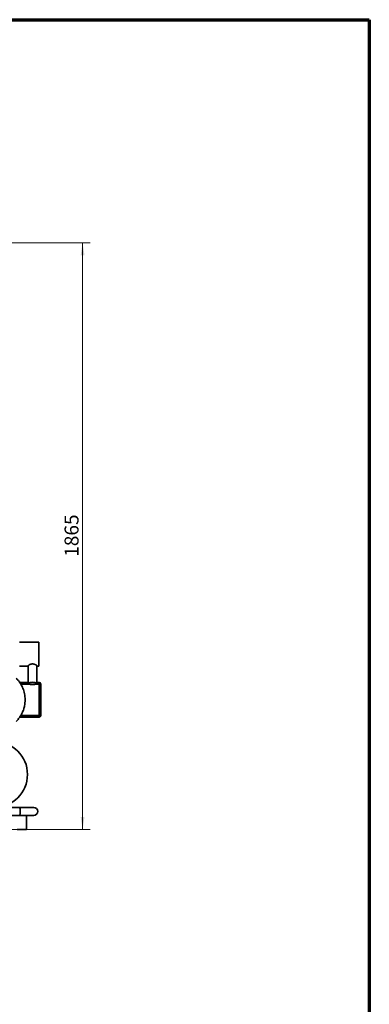
# Model space of a CAD drawing. Units: millimetres. Extents: x 60 to 10113, y 60 to 7068.
# Drawn here: x 8920 to 10032, y 3937 to 7068 of the extents above; entities that cross this region are included whole.
import ezdxf

# ---------------------------------------------------------------- set-up
doc = ezdxf.new("R2010")
doc.units = ezdxf.units.MM
doc.header["$LTSCALE"] = 12
doc.styles.add('SLDTEXTSTYLE0', font='TXT', dxfattribs={"width": 0.605})
doc.dimstyles.new('SLDDIMSTYLE1', dxfattribs={"dimtxt": 43.147754, "dimasz": 39.624, "dimexe": 0, "dimexo": 0.0625, "dimgap": 10.786938, "dimtad": 1, "dimdec": 0, "dimrnd": 1e-09, "dimzin": 12, "dimdsep": 46, "dimtxsty": 'SLDTEXTSTYLE0', "dimsah": 1, "dimcen": 0.09, "dimadec": 0, "dimazin": 3, "dimtfac": 1, "dimtdec": 0, "dimtofl": 0, "dimtmove": 0, "dimatfit": 3, "dimfxl": 0, "dimfrac": 2, "dimtolj": 1, "dimtzin": 12, "dimarcsym": 0})

# ---------------------------------------------------------------- blocks, each defined once
blk = doc.blocks.new('_D_3')
at = {"color": 7, "linetype": 'Continuous', "lineweight": 0}
for p, q in [((8155.7, 6358.6), (9143.8, 6358.6)), ((9119.8, 6358.6), (9119.8, 4493.4)), ((8528.2, 4493.4), (9143.8, 4493.4))]:
    blk.add_line(p, q, dxfattribs=at)
at = {"color": 7, "linetype": 'Continuous', "lineweight": 18}
for points in [[(9119.8, 6358.6), (9113.7, 6318.9), (9125.9, 6318.9)], [(9119.8, 4493.4), (9125.9, 4533.1), (9113.7, 4533.1)]]:
    blk.add_solid(points, dxfattribs=at)
at = {"color": 7, "linetype": 'Continuous', "lineweight": 18, "insert": (9062.5, 5360.2), "char_height": 44.45, "attachment_point": 1, "rotation": 90, "style": 'SLDTEXTSTYLE0'}
blk.add_mtext('1865', dxfattribs=at)

msp = doc.modelspace()

# ---------------------------------------------------------------- linework, layer by layer
at = {"color": 7, "linetype": 'Continuous', "lineweight": 70}
for p, q in [((60, 7068), (10032, 7068)), ((10032, 7068), (10032, 60))]:
    msp.add_line(p, q, dxfattribs=at)
at = {"color": 7, "linetype": 'Continuous', "lineweight": 35}
for p, q in [((8980.554, 5089.19), (8919.554, 5089.19)), ((8980.554, 5089.19), (8980.554, 5012.19)), ((8919.554, 5012.19), (8947.054, 5012.19)), ((8947.054, 5013.519), (8947.054, 4957.479)), ((8974.054, 4957.479), (8974.054, 5013.517)), ((8974.054, 5012.19), (8980.554, 5012.19)), ((8920.06, 4960.432), (8947.054, 4960.432)), ((8923.257, 4955.432), (8923.244, 4955.455)), ((8974.054, 4960.432), (8981.554, 4960.432)), ((8981.554, 4960.432), (8981.554, 4955.432)), ((8981.554, 4855.432), (8981.554, 4955.432)), ((8981.554, 4955.432), (8986.554, 4955.432)), ((8986.554, 4955.432), (8986.554, 4855.432)), ((8923.244, 4855.41), (8923.257, 4855.432)), ((8923.257, 4855.432), (8981.554, 4855.432)), ((8981.554, 4855.432), (8981.554, 4850.432)), ((8986.554, 4855.432), (8981.554, 4855.432)), ((8981.554, 4850.432), (8920.06, 4850.432)), ((8919.839, 4562.932), (8685.959, 4562.932)), ((8964.554, 4562.932), (8919.839, 4562.932)), ((8684.617, 4537.932), (8919.839, 4537.932)), ((8919.839, 4537.932), (8964.554, 4537.932)), ((8941.679, 4493.432), (8941.679, 4537.932)), ((8941.679, 4493.432), (8911.679, 4493.432))]:
    msp.add_line(p, q, dxfattribs=at)
at = {"color": 8, "linetype": 'Continuous', "lineweight": 35}
for p, q in [((8949.611, 4955.432), (8923.257, 4955.432)), ((8981.554, 4955.432), (8971.496, 4955.432))]:
    msp.add_line(p, q, dxfattribs=at)
at = {"color": 7, "linetype": 'Continuous', "lineweight": 35, "flags": 128}
msp.add_lwpolyline([(8960.554, 4953.985), (8962.776, 4954.032), (8964.937, 4954.174), (8966.979, 4954.406), (8968.846, 4954.721), (8970.486, 4955.112), (8971.855, 4955.568), (8972.917, 4956.075), (8973.641, 4956.621), (8974.008, 4957.19), (8974.008, 4957.767), (8973.641, 4958.336), (8972.917, 4958.882), (8971.855, 4959.39), (8970.486, 4959.845), (8968.846, 4960.236), (8966.979, 4960.552), (8964.937, 4960.783), (8962.776, 4960.925), (8960.554, 4960.973), (8958.332, 4960.925), (8956.17, 4960.783), (8954.128, 4960.552), (8952.262, 4960.236), (8950.621, 4959.845), (8949.252, 4959.39), (8948.191, 4958.882), (8947.467, 4958.336), (8947.1, 4957.767), (8947.1, 4957.19), (8947.467, 4956.621), (8948.191, 4956.075), (8949.252, 4955.568), (8950.621, 4955.112), (8952.262, 4954.721), (8954.128, 4954.406), (8956.17, 4954.174), (8958.332, 4954.032), (8960.554, 4953.985)], dxfattribs=at)
at = {"color": 8, "linetype": 'Continuous', "lineweight": 35, "flags": 128}
msp.add_lwpolyline([(8919.839, 4562.932), (8920.016, 4562.831), (8920.247, 4562.384), (8920.465, 4561.594), (8920.666, 4560.482), (8920.843, 4559.082), (8920.992, 4557.432), (8921.107, 4555.581), (8921.185, 4553.582), (8921.225, 4551.492), (8921.225, 4549.372), (8921.185, 4547.283), (8921.107, 4545.284), (8920.992, 4543.433), (8920.843, 4541.783), (8920.666, 4540.382), (8920.465, 4539.271), (8920.247, 4538.48), (8920.016, 4538.034), (8919.839, 4537.932)], dxfattribs=at)
at = {"color": 7, "linetype": 'Continuous', "lineweight": 35}
msp.add_circle((8839.554, 4667.932), 105, dxfattribs=at)
for centre, radius, start, end in [((8981.554, 4955.432), 5, 0, 90), ((8981.554, 4855.432), 5, 270, 0), ((8964.554, 4550.432), 12.5, 270, 90)]:
    msp.add_arc(centre, radius, start, end, dxfattribs=at)
for points, knots in [([(8947.102, 5013.519), (8947.093, 5013.617), (8947.068, 5013.894), (8947.417, 5014.48), (8948.091, 5015.228), (8949.109, 5016.037), (8950.425, 5016.858), (8952.05, 5017.656), (8953.938, 5018.364), (8956.057, 5018.928), (8958.278, 5019.278), (8960.555, 5019.396), (8962.743, 5019.283), (8964.856, 5018.961), (8966.827, 5018.466), (8968.668, 5017.817), (8970.328, 5017.049), (8971.764, 5016.203), (8972.896, 5015.342), (8973.664, 5014.525), (8974.04, 5013.906), (8974.018, 5013.612), (8974.01, 5013.517)], [0, 0, 0, 0, 0.02753195, 0.0773231, 0.12852442, 0.17906282, 0.23092958, 0.28405228, 0.33865963, 0.39258496, 0.44823232, 0.49949365, 0.55236879, 0.60171205, 0.65239948, 0.70347079, 0.75587618, 0.80963868, 0.86497143, 0.91834287, 0.97343063, 1, 1, 1, 1]), ([(8923.244, 4955.455), (8922.815, 4956.158), (8920.528, 4959.912), (8915.892, 4966.484), (8910.972, 4971.734), (8908.497, 4974.375)], [0, 0, 0, 0, 0.102787252, 0.548641348, 1, 1, 1, 1]), ([(8937.054, 4905.432), (8936.96, 4908.684), (8936.772, 4915.176), (8935.264, 4924.795), (8933.044, 4933.577), (8930.236, 4941.51), (8927.102, 4948.645), (8924.538, 4953.171), (8923.257, 4955.432)], [0, 0, 0, 0, 0.18577302, 0.370930631, 0.555199128, 0.702846852, 0.851517267, 1, 1, 1, 1]), ([(8923.257, 4855.432), (8924.533, 4857.684), (8927.081, 4862.181), (8930.21, 4869.291), (8933.033, 4877.244), (8935.266, 4886.071), (8936.774, 4895.716), (8936.961, 4902.195), (8937.054, 4905.432)], [0, 0, 0, 0, 0.147832135, 0.29530714, 0.443332471, 0.629823521, 0.815022819, 1, 1, 1, 1]), ([(8908.497, 4836.489), (8909.878, 4837.92), (8912.642, 4840.783), (8916.459, 4845.413), (8920.043, 4850.265), (8922.177, 4853.695), (8923.244, 4855.41)], [0, 0, 0, 0, 0.24809211, 0.49618423, 0.74809211, 1, 1, 1, 1])]:
    msp.add_open_spline(points, degree=3, knots=knots, dxfattribs=at)

# ---------------------------------------------------------------- dimensions: what is measured, and where the dimension line sits
at = {"color": 7, "linetype": 'Continuous', "lineweight": 18}
dim = msp.add_linear_dim(base=(9119.786, 4493.432), p1=(8143.664, 6358.572), p2=(8516.164, 4493.432), angle=90, dimstyle='SLDDIMSTYLE1', dxfattribs=at)
dim.commit()
dim.dimension.update_dxf_attribs({"geometry": '_D_3', "text_midpoint": (9119.786, 5426.002), "dimtype": 160})

doc.saveas('drawing.dxf')
